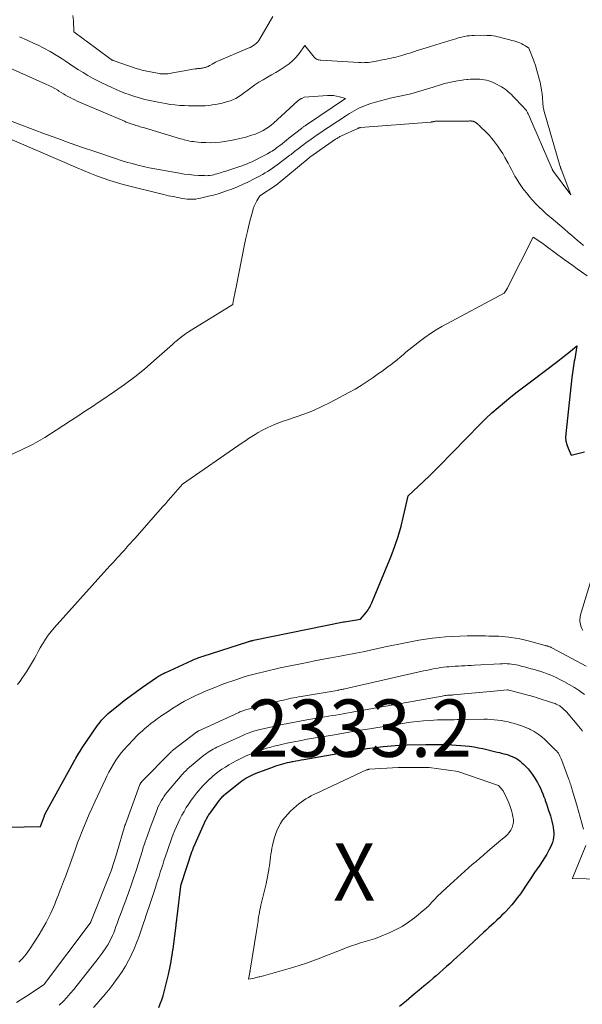
# Model space of a CAD drawing. Units: feet. Extents: x 1171672 to 1176672, y 7061370 to 7068870.
# Drawn here: x 1172697 to 1172796, y 7062618 to 7062790 of the extents above; entities that cross this region are included whole.
import ezdxf
from ezdxf.enums import TextEntityAlignment as Align

# ---------------------------------------------------------------- set-up
doc = ezdxf.new("R2010")
doc.units = ezdxf.units.FT
doc.header["$MEASUREMENT"] = 0
for name, color, linetype, lineweight in [('Level 44', 7, 'Continuous', 0), ('Level 45', 7, 'Continuous', 0), ('Level 46', 7, 'Continuous', 0)]:
    doc.layers.add(name, color=color, linetype=linetype, lineweight=lineweight)
doc.styles.add('Style-ENGINEERING', font='ENGINEERING.shx')

msp = doc.modelspace()

# ---------------------------------------------------------------- linework, layer by layer
at = {"layer": 'Level 44', "color": 32, "linetype": 'Continuous', "lineweight": 30, "flags": 128}
for points, elevation in [([(1172681.11, 7062648.82), (1172700.99, 7062649.22), (1172701.67, 7062651.06), (1172701.69, 7062651.13), (1172701.71, 7062651.19), (1172701.74, 7062651.25), (1172701.77, 7062651.31), (1172701.8, 7062651.37), (1172701.83, 7062651.43), (1172701.86, 7062651.49), (1172701.89, 7062651.55), (1172706.83, 7062660.5), (1172707, 7062660.81), (1172707.18, 7062661.12), (1172707.35, 7062661.43), (1172707.53, 7062661.74), (1172707.71, 7062662.04), (1172707.9, 7062662.34), (1172708.09, 7062662.64), (1172708.29, 7062662.94), (1172710.9, 7062666.78), (1172711.15, 7062667.12), (1172711.4, 7062667.45), (1172711.66, 7062667.77), (1172711.94, 7062668.09), (1172712.23, 7062668.39), (1172712.52, 7062668.68), (1172712.83, 7062668.96), (1172713.15, 7062669.23), (1172714.57, 7062670.37), (1172715.61, 7062671.2), (1172716.66, 7062672), (1172717.74, 7062672.78), (1172718.82, 7062673.55), (1172721.23, 7062675.21), (1172721.42, 7062675.34), (1172721.62, 7062675.47), (1172721.83, 7062675.59), (1172722.03, 7062675.71), (1172722.24, 7062675.82), (1172722.45, 7062675.93), (1172722.66, 7062676.03), (1172722.87, 7062676.13), (1172727.4, 7062678.2), (1172727.64, 7062678.31), (1172727.89, 7062678.41), (1172728.14, 7062678.52), (1172728.39, 7062678.62), (1172728.65, 7062678.71), (1172728.9, 7062678.8), (1172729.16, 7062678.89), (1172729.41, 7062678.98), (1172737.2, 7062681.47), (1172737.32, 7062681.51), (1172737.44, 7062681.55), (1172737.57, 7062681.58), (1172737.69, 7062681.61), (1172737.82, 7062681.65), (1172737.94, 7062681.68), (1172738.07, 7062681.7), (1172738.19, 7062681.73), (1172753.94, 7062684.94), (1172754.06, 7062684.96), (1172756.91, 7062685.4), (1172757.87, 7062686.6), (1172758.04, 7062686.83), (1172758.2, 7062687.06), (1172758.36, 7062687.3), (1172758.5, 7062687.54), (1172758.64, 7062687.79), (1172758.76, 7062688.04), (1172758.88, 7062688.3), (1172759, 7062688.56), (1172762.24, 7062696.45), (1172762.89, 7062698.16), (1172763.48, 7062699.88), (1172763.97, 7062701.64), (1172764.41, 7062703.41), (1172765.2, 7062706.98), (1172767.04, 7062708.67), (1172767.96, 7062709.53), (1172768.87, 7062710.39), (1172769.76, 7062711.27), (1172770.64, 7062712.16), (1172777.78, 7062719.46), (1172778.8, 7062720.47), (1172779.84, 7062721.46), (1172780.92, 7062722.41), (1172782.02, 7062723.33), (1172783.14, 7062724.24), (1172784.27, 7062725.13), (1172785.4, 7062726.01), (1172786.55, 7062726.88), (1172791.35, 7062730.5), (1172791.91, 7062730.93), (1172792.47, 7062731.37), (1172793.03, 7062731.81), (1172793.58, 7062732.25), (1172794.69, 7062733.14), (1172794.3, 7062730.9), (1172794.23, 7062730.49), (1172794.16, 7062730.08), (1172794.09, 7062729.67), (1172794.02, 7062729.27), (1172793.96, 7062728.86), (1172793.9, 7062728.45), (1172793.85, 7062728.04), (1172793.8, 7062727.63), (1172792.73, 7062717.81), (1172792.71, 7062717.17), (1172792.76, 7062716.53), (1172792.92, 7062715.9), (1172793.14, 7062715.29), (1172793.69, 7062714.09), (1172796.02, 7062714.67)], 2320), ([(1172721.64, 7062617.6), (1172721.92, 7062618.27), (1172722.17, 7062618.94), (1172722.4, 7062619.62), (1172722.6, 7062620.31), (1172722.78, 7062621.01), (1172723.34, 7062623.39), (1172723.47, 7062623.95), (1172723.59, 7062624.5), (1172723.7, 7062625.05), (1172723.8, 7062625.61), (1172723.9, 7062626.17), (1172723.99, 7062626.73), (1172724.07, 7062627.29), (1172724.15, 7062627.85), (1172724.66, 7062631.9), (1172724.69, 7062632.09), (1172724.71, 7062632.28), (1172724.73, 7062632.47), (1172724.75, 7062632.66), (1172724.78, 7062632.85), (1172724.8, 7062633.04), (1172724.82, 7062633.23), (1172724.85, 7062633.43), (1172725.49, 7062638.81), (1172725.57, 7062639.06), (1172727.5, 7062644.94), (1172727.53, 7062645.03), (1172727.57, 7062645.13), (1172727.6, 7062645.22), (1172727.63, 7062645.31), (1172727.67, 7062645.4), (1172727.7, 7062645.49), (1172727.74, 7062645.59), (1172727.78, 7062645.68), (1172729.89, 7062650.36), (1172729.97, 7062650.52), (1172730.04, 7062650.67), (1172730.13, 7062650.83), (1172730.21, 7062650.98), (1172730.3, 7062651.13), (1172730.4, 7062651.27), (1172730.5, 7062651.42), (1172730.6, 7062651.56), (1172732.23, 7062653.79), (1172732.35, 7062653.94), (1172732.47, 7062654.1), (1172732.6, 7062654.24), (1172732.73, 7062654.39), (1172732.87, 7062654.53), (1172733.01, 7062654.66), (1172733.16, 7062654.79), (1172733.31, 7062654.92), (1172735.86, 7062656.94), (1172736.18, 7062657.18), (1172736.51, 7062657.41), (1172736.85, 7062657.63), (1172737.2, 7062657.83), (1172737.55, 7062658.02), (1172737.91, 7062658.2), (1172738.28, 7062658.36), (1172738.66, 7062658.51), (1172741.67, 7062659.65), (1172742.07, 7062659.8), (1172742.48, 7062659.93), (1172742.89, 7062660.06), (1172743.3, 7062660.17), (1172743.71, 7062660.28), (1172744.12, 7062660.38), (1172744.54, 7062660.47), (1172744.96, 7062660.55), (1172745.08, 7062660.57), (1172745.56, 7062660.66), (1172746.04, 7062660.74), (1172746.52, 7062660.83), (1172747.01, 7062660.91), (1172753.9, 7062662.13), (1172755.28, 7062662.37), (1172756.66, 7062662.6), (1172758.05, 7062662.81), (1172759.43, 7062663), (1172760.83, 7062663.17), (1172762.22, 7062663.31), (1172763.62, 7062663.4), (1172765.02, 7062663.46), (1172768.28, 7062663.54), (1172769.17, 7062663.55), (1172770.06, 7062663.56), (1172770.94, 7062663.54), (1172771.83, 7062663.52), (1172772.03, 7062663.51), (1172772.81, 7062663.47), (1172773.6, 7062663.43), (1172774.38, 7062663.38), (1172775.16, 7062663.31), (1172775.94, 7062663.22), (1172776.72, 7062663.12), (1172777.49, 7062662.97), (1172778.26, 7062662.81), (1172780.76, 7062662.22), (1172781.14, 7062662.13), (1172781.52, 7062662.03), (1172781.9, 7062661.93), (1172782.27, 7062661.83), (1172782.65, 7062661.71), (1172783.01, 7062661.58), (1172783.37, 7062661.44), (1172783.73, 7062661.28), (1172783.76, 7062661.26), (1172784.12, 7062661.07), (1172784.46, 7062660.86)], 2330), ([(1172784.46, 7062660.86), (1172784.78, 7062660.61), (1172785.09, 7062660.35), (1172785.34, 7062660.1), (1172785.75, 7062659.69), (1172786.14, 7062659.26), (1172786.51, 7062658.8), (1172786.85, 7062658.34), (1172787.22, 7062657.81), (1172787.51, 7062657.36), (1172787.8, 7062656.89), (1172788.05, 7062656.41), (1172788.3, 7062655.92), (1172788.52, 7062655.42), (1172788.73, 7062654.92), (1172788.92, 7062654.41), (1172789.11, 7062653.9), (1172789.16, 7062653.77), (1172789.36, 7062653.19), (1172789.55, 7062652.61), (1172789.74, 7062652.03), (1172789.93, 7062651.44), (1172790.04, 7062651.08), (1172790.18, 7062650.6), (1172790.31, 7062650.12), (1172790.42, 7062649.64), (1172790.52, 7062649.15), (1172790.54, 7062649.04), (1172790.6, 7062648.6), (1172790.63, 7062648.17), (1172790.63, 7062647.73), (1172790.59, 7062647.29), (1172790.51, 7062646.86), (1172790.41, 7062646.44), (1172790.26, 7062646.03), (1172790.07, 7062645.63), (1172789.78, 7062645.06), (1172789.41, 7062644.4), (1172789.03, 7062643.74), (1172788.61, 7062643.11), (1172788.18, 7062642.48), (1172787.73, 7062641.84), (1172787.3, 7062641.2), (1172786.87, 7062640.56), (1172786.45, 7062639.92), (1172786.18, 7062639.49), (1172785.73, 7062638.8), (1172785.27, 7062638.13), (1172784.8, 7062637.46), (1172784.32, 7062636.8), (1172784.27, 7062636.73), (1172783.8, 7062636.12), (1172783.3, 7062635.52), (1172782.78, 7062634.94), (1172782.25, 7062634.37), (1172782.03, 7062634.16), (1172781.59, 7062633.71), (1172781.14, 7062633.27), (1172780.69, 7062632.84), (1172780.23, 7062632.41), (1172779.77, 7062631.98), (1172779.31, 7062631.55), (1172778.85, 7062631.13), (1172778.38, 7062630.7), (1172774.93, 7062627.52), (1172774.33, 7062626.97), (1172773.73, 7062626.42), (1172773.13, 7062625.86), (1172772.53, 7062625.31), (1172771.93, 7062624.77), (1172771.32, 7062624.22), (1172770.71, 7062623.68), (1172770.09, 7062623.15), (1172769.64, 7062622.77), (1172768.8, 7062622.05), (1172767.96, 7062621.34), (1172767.11, 7062620.62), (1172766.26, 7062619.91), (1172764.84, 7062618.73), (1172763.67, 7062617.76)], 2330)]:
    msp.add_lwpolyline(points, dxfattribs=dict(at, elevation=elevation))
at = {"layer": 'Level 45', "color": 32, "linetype": 'Continuous', "lineweight": 0, "flags": 128}
for points, elevation in [([(1172741.56, 7062790.69), (1172739.31, 7062786.78), (1172739.13, 7062786.5), (1172738.93, 7062786.24), (1172738.69, 7062786.01), (1172738.44, 7062785.79), (1172738.17, 7062785.6), (1172737.88, 7062785.42), (1172737.59, 7062785.27), (1172737.28, 7062785.13), (1172732.1, 7062782.94), (1172731.81, 7062782.81), (1172731.53, 7062782.68), (1172731.25, 7062782.53), (1172730.97, 7062782.37), (1172730.59, 7062782.14), (1172730.51, 7062782.09), (1172730.43, 7062782.05), (1172730.35, 7062782.01), (1172730.28, 7062781.96), (1172730.2, 7062781.92), (1172730.11, 7062781.89), (1172730.03, 7062781.86), (1172729.95, 7062781.83), (1172729.79, 7062781.78), (1172729.63, 7062781.74), (1172729.47, 7062781.7), (1172729.3, 7062781.67), (1172729.14, 7062781.65), (1172729.08, 7062781.64), (1172728.95, 7062781.62), (1172728.81, 7062781.61), (1172728.68, 7062781.59), (1172728.54, 7062781.58), (1172728.41, 7062781.57), (1172728.27, 7062781.55), (1172728.14, 7062781.53), (1172728, 7062781.51), (1172723.45, 7062780.71), (1172723.23, 7062780.68), (1172723.01, 7062780.66), (1172722.8, 7062780.64), (1172722.58, 7062780.64), (1172722.36, 7062780.64), (1172722.14, 7062780.66), (1172721.92, 7062780.68), (1172721.7, 7062780.72), (1172718.97, 7062781.26), (1172718.69, 7062781.32), (1172718.41, 7062781.39), (1172718.14, 7062781.47), (1172717.86, 7062781.55), (1172713.68, 7062783), (1172713.61, 7062783.03), (1172713.53, 7062783.06), (1172713.46, 7062783.09), (1172713.39, 7062783.13), (1172713.32, 7062783.17), (1172713.25, 7062783.21), (1172713.18, 7062783.26), (1172713.11, 7062783.31), (1172709.01, 7062786.34), (1172708.85, 7062786.46), (1172708.69, 7062786.58), (1172708.54, 7062786.7), (1172708.38, 7062786.82), (1172706.79, 7062788.02), (1172706.74, 7062789.94), (1172706.62, 7062790.86)], 2316), ([(1172693.8, 7062770.04), (1172707.37, 7062764.22), (1172708.5, 7062763.75), (1172709.63, 7062763.29), (1172710.77, 7062762.86), (1172711.92, 7062762.45), (1172713.08, 7062762.06), (1172714.24, 7062761.7), (1172715.41, 7062761.36), (1172716.59, 7062761.05), (1172721.76, 7062759.75), (1172722.56, 7062759.56), (1172723.36, 7062759.38), (1172724.16, 7062759.21), (1172724.96, 7062759.05), (1172725.8, 7062758.9), (1172726.19, 7062758.84), (1172726.58, 7062758.79), (1172726.97, 7062758.76), (1172727.36, 7062758.76), (1172727.75, 7062758.77), (1172728.15, 7062758.8), (1172728.53, 7062758.86), (1172728.92, 7062758.94), (1172730.36, 7062759.27), (1172731.2, 7062759.48), (1172732.04, 7062759.71), (1172732.86, 7062759.98), (1172733.68, 7062760.26), (1172734.38, 7062760.53), (1172734.84, 7062760.7), (1172735.3, 7062760.89), (1172735.75, 7062761.08), (1172736.2, 7062761.27), (1172736.65, 7062761.48), (1172737.09, 7062761.69), (1172737.54, 7062761.91), (1172737.97, 7062762.13), (1172738.89, 7062762.61), (1172739.34, 7062762.85), (1172739.78, 7062763.1), (1172740.22, 7062763.36), (1172740.66, 7062763.62), (1172741.08, 7062763.9), (1172741.51, 7062764.18), (1172741.92, 7062764.48), (1172742.33, 7062764.78), (1172744.54, 7062766.44), (1172744.75, 7062766.6), (1172744.95, 7062766.76), (1172745.16, 7062766.92), (1172745.37, 7062767.09), (1172745.57, 7062767.25), (1172745.78, 7062767.41), (1172745.99, 7062767.57), (1172746.2, 7062767.73), (1172746.6, 7062768.03), (1172747, 7062768.34), (1172747.42, 7062768.65), (1172747.83, 7062768.95), (1172748.25, 7062769.25), (1172748.68, 7062769.55), (1172749.32, 7062770), (1172749.96, 7062770.44), (1172750.6, 7062770.87), (1172751.25, 7062771.3), (1172754.59, 7062773.49), (1172754.98, 7062773.74), (1172755.38, 7062773.98), (1172755.78, 7062774.21), (1172756.18, 7062774.43), (1172756.59, 7062774.64), (1172757.01, 7062774.84), (1172757.44, 7062775.01), (1172757.87, 7062775.17), (1172758.68, 7062775.45), (1172759.52, 7062775.72), (1172760.37, 7062775.97), (1172761.23, 7062776.19), (1172762.09, 7062776.39), (1172764.86, 7062776.99), (1172765.46, 7062777.13), (1172766.06, 7062777.28), (1172766.65, 7062777.44), (1172767.23, 7062777.61), (1172767.82, 7062777.79), (1172768.4, 7062777.97), (1172768.99, 7062778.16), (1172769.57, 7062778.34), (1172771.03, 7062778.8), (1172771.58, 7062778.96), (1172772.13, 7062779.1), (1172772.68, 7062779.23), (1172773.24, 7062779.34), (1172773.8, 7062779.43), (1172774.36, 7062779.51), (1172774.92, 7062779.59), (1172775.47, 7062779.66), (1172775.64, 7062779.68), (1172776.12, 7062779.72), (1172776.6, 7062779.75), (1172777.07, 7062779.75), (1172777.55, 7062779.74), (1172777.7, 7062779.73), (1172778.1, 7062779.69), (1172778.5, 7062779.63), (1172778.89, 7062779.54), (1172779.28, 7062779.44), (1172779.67, 7062779.3), (1172780.04, 7062779.16), (1172780.41, 7062778.99), (1172780.77, 7062778.81), (1172781.19, 7062778.58), (1172781.51, 7062778.4), (1172781.82, 7062778.21), (1172782.13, 7062778), (1172782.42, 7062777.77), (1172782.7, 7062777.54), (1172782.98, 7062777.29), (1172783.25, 7062777.04), (1172783.51, 7062776.77), (1172785.4, 7062774.76), (1172785.46, 7062774.69), (1172785.52, 7062774.63), (1172785.58, 7062774.57), (1172785.64, 7062774.5), (1172785.69, 7062774.44), (1172785.75, 7062774.37), (1172785.8, 7062774.3), (1172785.85, 7062774.23), (1172785.92, 7062774.11), (1172786.01, 7062773.98), (1172786.08, 7062773.84), (1172786.15, 7062773.7), (1172786.22, 7062773.56), (1172790.37, 7062764), (1172790.39, 7062763.95), (1172790.41, 7062763.9), (1172790.44, 7062763.85), (1172790.46, 7062763.8), (1172790.49, 7062763.76), (1172790.52, 7062763.71), (1172790.55, 7062763.66), (1172790.58, 7062763.62), (1172790.6, 7062763.6), (1172790.64, 7062763.54), (1172790.68, 7062763.48), (1172790.72, 7062763.43), (1172790.76, 7062763.37), (1172793.6, 7062759.55), (1172791.93, 7062764), (1172791.9, 7062764.08), (1172791.87, 7062764.16), (1172791.84, 7062764.23), (1172791.82, 7062764.31), (1172791.79, 7062764.39), (1172791.76, 7062764.47), (1172791.74, 7062764.55), (1172791.72, 7062764.63), (1172788.96, 7062774.07), (1172788.92, 7062774.25), (1172788.88, 7062774.42), (1172788.84, 7062774.59), (1172788.81, 7062774.77), (1172788.79, 7062774.95), (1172788.77, 7062775.13), (1172788.75, 7062775.3), (1172788.73, 7062775.48), (1172788.66, 7062776.5), (1172788.59, 7062777.18), (1172788.5, 7062777.86), (1172788.38, 7062778.53), (1172788.24, 7062779.2), (1172788.15, 7062779.57), (1172787.93, 7062780.42), (1172787.69, 7062781.26), (1172787.42, 7062782.1), (1172787.13, 7062782.92), (1172786.31, 7062785.17), (1172785.7, 7062785.57), (1172785.38, 7062785.75), (1172785.06, 7062785.92), (1172784.73, 7062786.06), (1172784.38, 7062786.18), (1172784.02, 7062786.3), (1172783.66, 7062786.4), (1172783.3, 7062786.5), (1172782.94, 7062786.6), (1172781.58, 7062786.96), (1172781.21, 7062787.05), (1172780.84, 7062787.13), (1172780.46, 7062787.21), (1172780.09, 7062787.27), (1172779.71, 7062787.33), (1172779.33, 7062787.36), (1172778.95, 7062787.38), (1172778.57, 7062787.39), (1172776.74, 7062787.37), (1172776.34, 7062787.35), (1172775.93, 7062787.32), (1172775.53, 7062787.27), (1172775.13, 7062787.2), (1172774.73, 7062787.12), (1172774.33, 7062787.02), (1172773.94, 7062786.92), (1172773.55, 7062786.8), (1172772.3, 7062786.4), (1172771.54, 7062786.17), (1172770.79, 7062785.93), (1172770.04, 7062785.7), (1172769.28, 7062785.48), (1172768.92, 7062785.37), (1172768.34, 7062785.19), (1172767.77, 7062785.02), (1172767.2, 7062784.83), (1172766.62, 7062784.65), (1172766.48, 7062784.6), (1172765.98, 7062784.44), (1172765.48, 7062784.28), (1172764.98, 7062784.13), (1172764.47, 7062783.97), (1172764.25, 7062783.91), (1172763.86, 7062783.79), (1172763.46, 7062783.68), (1172763.06, 7062783.58), (1172762.66, 7062783.49), (1172762.25, 7062783.4), (1172761.85, 7062783.31), (1172761.44, 7062783.23), (1172761.04, 7062783.15), (1172759.32, 7062782.82), (1172758.98, 7062782.76), (1172758.64, 7062782.7), (1172758.3, 7062782.66), (1172757.96, 7062782.63), (1172757.61, 7062782.61), (1172757.27, 7062782.6), (1172756.92, 7062782.61), (1172756.58, 7062782.62), (1172749.98, 7062783.04), (1172749.81, 7062783.06), (1172749.64, 7062783.09), (1172749.48, 7062783.13), (1172749.31, 7062783.19), (1172749.16, 7062783.26), (1172749.02, 7062783.35), (1172748.89, 7062783.46), (1172748.77, 7062783.59), (1172747.17, 7062785.6), (1172746.16, 7062784.23), (1172745.62, 7062783.57), (1172745.04, 7062782.97), (1172744.4, 7062782.42), (1172743.71, 7062781.92), (1172743.56, 7062781.82), (1172742.84, 7062781.36), (1172742.11, 7062780.92), (1172741.36, 7062780.49), (1172740.62, 7062780.07), (1172739.87, 7062779.64), (1172739.14, 7062779.19), (1172738.43, 7062778.72), (1172737.73, 7062778.22), (1172736.17, 7062777.05), (1172735.91, 7062776.87), (1172735.64, 7062776.69), (1172735.37, 7062776.52), (1172735.08, 7062776.36), (1172734.79, 7062776.22), (1172734.5, 7062776.09), (1172734.2, 7062775.97), (1172733.89, 7062775.87), (1172733.31, 7062775.7), (1172732.73, 7062775.55), (1172732.14, 7062775.41), (1172731.55, 7062775.3), (1172730.96, 7062775.22), (1172730.74, 7062775.19), (1172730.25, 7062775.14), (1172729.76, 7062775.1), (1172729.27, 7062775.07), (1172728.79, 7062775.06), (1172728.3, 7062775.06), (1172727.81, 7062775.06), (1172727.32, 7062775.07), (1172726.83, 7062775.08), (1172726.14, 7062775.11), (1172725.31, 7062775.15), (1172724.48, 7062775.22), (1172723.66, 7062775.33), (1172722.83, 7062775.46), (1172721.55, 7062775.69), (1172720.96, 7062775.8), (1172720.37, 7062775.92), (1172719.78, 7062776.06), (1172719.2, 7062776.2), (1172718.62, 7062776.36), (1172718.04, 7062776.53), (1172717.46, 7062776.7), (1172716.89, 7062776.89), (1172716.48, 7062777.03), (1172715.7, 7062777.31), (1172714.94, 7062777.6), (1172714.18, 7062777.92), (1172713.43, 7062778.26), (1172711.73, 7062779.06), (1172710.88, 7062779.48), (1172710.05, 7062779.91), (1172709.23, 7062780.38), (1172708.43, 7062780.87), (1172707.63, 7062781.38), (1172706.84, 7062781.89), (1172706.05, 7062782.41), (1172705.27, 7062782.93), (1172704.77, 7062783.26), (1172703.73, 7062783.92), (1172702.67, 7062784.55), (1172701.58, 7062785.14), (1172700.47, 7062785.7), (1172700.02, 7062785.91), (1172698.67, 7062786.53), (1172697.32, 7062787.12)], 2314), ([(1172695.44, 7062772.56), (1172697.58, 7062771.76), (1172699.72, 7062770.96), (1172701.86, 7062770.15), (1172704, 7062769.35), (1172706.15, 7062768.57), (1172708.31, 7062767.81), (1172710.47, 7062767.07), (1172714.1, 7062765.86), (1172715.07, 7062765.55), (1172716.03, 7062765.26), (1172717, 7062764.98), (1172717.98, 7062764.72), (1172718.96, 7062764.49), (1172719.95, 7062764.26), (1172720.94, 7062764.06), (1172721.93, 7062763.88), (1172725.27, 7062763.29), (1172726.1, 7062763.16), (1172726.93, 7062763.05), (1172727.76, 7062762.98), (1172728.6, 7062762.92), (1172729.65, 7062762.88), (1172729.96, 7062762.87), (1172730.28, 7062762.89), (1172730.59, 7062762.92), (1172730.9, 7062762.97), (1172730.96, 7062762.98), (1172731.24, 7062763.04), (1172731.52, 7062763.11), (1172731.8, 7062763.18), (1172732.08, 7062763.27), (1172732.35, 7062763.35), (1172732.63, 7062763.44), (1172732.91, 7062763.53), (1172733.18, 7062763.62), (1172735.96, 7062764.52), (1172736.19, 7062764.6), (1172736.42, 7062764.68), (1172736.65, 7062764.77), (1172736.88, 7062764.85), (1172737.1, 7062764.95), (1172737.32, 7062765.05), (1172737.54, 7062765.15), (1172737.76, 7062765.26), (1172740.39, 7062766.57), (1172740.66, 7062766.71), (1172740.93, 7062766.86), (1172741.19, 7062767.01), (1172741.45, 7062767.18), (1172741.71, 7062767.35), (1172741.96, 7062767.53), (1172742.21, 7062767.71), (1172742.45, 7062767.9), (1172742.77, 7062768.15), (1172743.18, 7062768.46), (1172743.58, 7062768.78), (1172743.98, 7062769.1), (1172744.39, 7062769.41), (1172746.55, 7062771.11), (1172746.64, 7062771.18), (1172746.73, 7062771.25), (1172746.82, 7062771.32), (1172746.91, 7062771.38), (1172747, 7062771.45), (1172747.1, 7062771.52), (1172747.19, 7062771.58), (1172747.29, 7062771.65), (1172754.29, 7062776.38), (1172753.24, 7062776.67), (1172752.7, 7062776.78), (1172752.17, 7062776.86), (1172751.63, 7062776.89), (1172751.09, 7062776.88), (1172747.06, 7062776.59), (1172746.61, 7062776.37), (1172746.52, 7062776.33), (1172746.44, 7062776.28), (1172746.35, 7062776.23), (1172746.27, 7062776.18), (1172746.19, 7062776.12), (1172746.11, 7062776.06), (1172746.03, 7062776), (1172745.96, 7062775.93), (1172741.7, 7062772.04), (1172741.28, 7062771.68), (1172740.84, 7062771.34), (1172740.37, 7062771.04), (1172739.89, 7062770.76), (1172739.39, 7062770.51), (1172738.88, 7062770.29), (1172738.36, 7062770.09), (1172737.83, 7062769.92), (1172736.83, 7062769.62), (1172735.83, 7062769.36), (1172734.82, 7062769.12), (1172733.8, 7062768.94), (1172732.78, 7062768.79), (1172732.39, 7062768.74), (1172731.55, 7062768.66), (1172730.72, 7062768.62), (1172729.88, 7062768.64), (1172729.04, 7062768.69), (1172728.02, 7062768.78), (1172727.69, 7062768.82), (1172727.37, 7062768.86), (1172727.04, 7062768.92), (1172726.72, 7062768.99), (1172726.4, 7062769.06), (1172726.09, 7062769.14), (1172725.77, 7062769.23), (1172725.45, 7062769.32), (1172719.16, 7062771.2), (1172718.91, 7062771.27), (1172718.66, 7062771.35), (1172718.41, 7062771.42), (1172718.16, 7062771.5), (1172717.91, 7062771.57), (1172717.66, 7062771.65), (1172717.41, 7062771.73), (1172717.16, 7062771.81), (1172716.98, 7062771.87), (1172716.65, 7062771.99), (1172716.31, 7062772.11), (1172715.98, 7062772.24), (1172715.65, 7062772.38), (1172707.39, 7062775.9), (1172706.97, 7062776.09), (1172706.56, 7062776.29), (1172706.16, 7062776.5), (1172705.76, 7062776.72), (1172705.37, 7062776.95), (1172704.98, 7062777.19), (1172704.59, 7062777.42), (1172704.2, 7062777.66), (1172703.99, 7062777.79), (1172703.49, 7062778.09), (1172702.99, 7062778.37), (1172702.47, 7062778.62), (1172701.95, 7062778.87), (1172692.77, 7062782.92)], 2312), ([(1172695.4, 7062713.97), (1172697.56, 7062714.94), (1172699.68, 7062715.98), (1172701.73, 7062717.15), (1172703.74, 7062718.4), (1172706.43, 7062720.17), (1172707.07, 7062720.59), (1172707.7, 7062721.01), (1172708.34, 7062721.44), (1172708.98, 7062721.86), (1172709.62, 7062722.28), (1172710.25, 7062722.7), (1172710.89, 7062723.13), (1172711.52, 7062723.55), (1172713.89, 7062725.16), (1172715.69, 7062726.42), (1172717.44, 7062727.73), (1172719.14, 7062729.11), (1172720.81, 7062730.53), (1172723.59, 7062733.01), (1172724.03, 7062733.4), (1172724.48, 7062733.78), (1172724.93, 7062734.16), (1172725.39, 7062734.54), (1172725.86, 7062734.91), (1172726.33, 7062735.26), (1172726.82, 7062735.59), (1172727.32, 7062735.91), (1172734.57, 7062740.39), (1172734.67, 7062740.94), (1172734.72, 7062741.21), (1172734.77, 7062741.48), (1172734.82, 7062741.76), (1172734.87, 7062742.03), (1172734.92, 7062742.31), (1172734.97, 7062742.58), (1172735.03, 7062742.86), (1172735.08, 7062743.13), (1172736.63, 7062750.85), (1172736.86, 7062751.98), (1172737.12, 7062753.1), (1172737.39, 7062754.23), (1172737.68, 7062755.34), (1172738.01, 7062756.58), (1172738.16, 7062757.07), (1172738.33, 7062757.55), (1172738.54, 7062758.01), (1172738.78, 7062758.47), (1172739.28, 7062759.36), (1172742.15, 7062761.21), (1172742.16, 7062761.22), (1172747.93, 7062766.01), (1172747.98, 7062766.05), (1172748.05, 7062766.1), (1172752.54, 7062769.23), (1172752.66, 7062769.31), (1172752.78, 7062769.39), (1172752.91, 7062769.47), (1172753.04, 7062769.55), (1172753.17, 7062769.62), (1172753.3, 7062769.69), (1172753.43, 7062769.76), (1172753.56, 7062769.82), (1172756.4, 7062771.14), (1172756.45, 7062771.17), (1172756.51, 7062771.19), (1172756.57, 7062771.21), (1172756.63, 7062771.23), (1172756.69, 7062771.24), (1172756.74, 7062771.25), (1172756.8, 7062771.26), (1172756.86, 7062771.27), (1172769.19, 7062772.24), (1172769.25, 7062772.24), (1172769.31, 7062772.25), (1172769.37, 7062772.26), (1172769.43, 7062772.28), (1172769.49, 7062772.29), (1172769.55, 7062772.3), (1172769.61, 7062772.32), (1172769.68, 7062772.33), (1172769.73, 7062772.34), (1172769.82, 7062772.36), (1172769.91, 7062772.37), (1172770, 7062772.38), (1172770.09, 7062772.38), (1172775.41, 7062772.41), (1172775.52, 7062772.41), (1172775.62, 7062772.42), (1172775.73, 7062772.42), (1172775.83, 7062772.42), (1172775.87, 7062772.42), (1172775.96, 7062772.43), (1172776.05, 7062772.43), (1172776.14, 7062772.43), (1172776.23, 7062772.42), (1172776.25, 7062772.42), (1172776.33, 7062772.41), (1172776.4, 7062772.4), (1172776.48, 7062772.39), (1172776.55, 7062772.37), (1172776.62, 7062772.34), (1172776.69, 7062772.31), (1172776.76, 7062772.28), (1172776.83, 7062772.25), (1172776.91, 7062772.21), (1172776.97, 7062772.17), (1172777.02, 7062772.14), (1172777.08, 7062772.1), (1172777.14, 7062772.05), (1172777.19, 7062772.01), (1172777.24, 7062771.97), (1172777.29, 7062771.92), (1172777.35, 7062771.88), (1172777.51, 7062771.73), (1172777.64, 7062771.61), (1172777.77, 7062771.49), (1172777.9, 7062771.37), (1172778.03, 7062771.25), (1172778.6, 7062770.7), (1172779.01, 7062770.3), (1172779.4, 7062769.88), (1172779.77, 7062769.44), (1172780.13, 7062768.99), (1172780.82, 7062768.06), (1172781.28, 7062767.41), (1172781.72, 7062766.74), (1172782.12, 7062766.05), (1172782.51, 7062765.35), (1172782.65, 7062765.07), (1172782.94, 7062764.5), (1172783.25, 7062763.93), (1172783.55, 7062763.36), (1172783.86, 7062762.8), (1172784.19, 7062762.24), (1172784.53, 7062761.7), (1172784.89, 7062761.17), (1172785.26, 7062760.64), (1172785.43, 7062760.42), (1172785.91, 7062759.8), (1172786.41, 7062759.19), (1172786.93, 7062758.6), (1172787.46, 7062758.03), (1172787.51, 7062757.98), (1172788.09, 7062757.4), (1172788.68, 7062756.83), (1172789.28, 7062756.28), (1172789.9, 7062755.74), (1172790.16, 7062755.51), (1172790.92, 7062754.87), (1172791.68, 7062754.22), (1172792.44, 7062753.57), (1172793.19, 7062752.92), (1172793.71, 7062752.47), (1172794.24, 7062752.02), (1172794.77, 7062751.58), (1172795.31, 7062751.14), (1172795.84, 7062750.7)], 2316), ([(1172696.98, 7062674), (1172697.43, 7062674.62), (1172697.87, 7062675.25), (1172698.53, 7062676.2), (1172698.91, 7062676.78), (1172699.27, 7062677.37), (1172699.62, 7062677.96), (1172699.95, 7062678.57), (1172700.28, 7062679.18), (1172700.61, 7062679.78), (1172700.94, 7062680.39), (1172701.29, 7062680.99), (1172701.43, 7062681.24), (1172701.86, 7062681.94), (1172702.33, 7062682.63), (1172702.83, 7062683.29), (1172703.37, 7062683.92), (1172712.06, 7062693.59), (1172712.57, 7062694.15), (1172713.09, 7062694.71), (1172713.6, 7062695.27), (1172714.12, 7062695.82), (1172714.35, 7062696.06), (1172714.75, 7062696.49), (1172715.15, 7062696.93), (1172715.55, 7062697.37), (1172715.94, 7062697.82), (1172716.33, 7062698.26), (1172716.72, 7062698.71), (1172717.12, 7062699.15), (1172717.51, 7062699.59), (1172722.32, 7062705.04), (1172722.5, 7062705.24), (1172722.69, 7062705.45), (1172722.87, 7062705.65), (1172723.05, 7062705.85), (1172723.24, 7062706.06), (1172723.42, 7062706.26), (1172723.6, 7062706.47), (1172723.78, 7062706.67), (1172725.81, 7062709), (1172736.21, 7062716.19), (1172736.77, 7062716.57), (1172737.33, 7062716.95), (1172737.89, 7062717.32), (1172738.46, 7062717.68), (1172739.03, 7062718.03), (1172739.62, 7062718.36), (1172740.22, 7062718.67), (1172740.83, 7062718.95), (1172741.09, 7062719.07), (1172741.84, 7062719.39), (1172742.59, 7062719.69), (1172743.36, 7062719.98), (1172744.13, 7062720.24), (1172745.65, 7062720.75), (1172747.17, 7062721.29), (1172748.67, 7062721.89), (1172750.14, 7062722.55), (1172751.59, 7062723.27), (1172754.85, 7062724.98), (1172755.95, 7062725.58), (1172757.02, 7062726.22), (1172758.07, 7062726.9), (1172759.11, 7062727.62), (1172760.04, 7062728.3), (1172760.59, 7062728.69), (1172761.14, 7062729.09), (1172761.68, 7062729.5), (1172762.22, 7062729.9), (1172762.77, 7062730.32), (1172763.29, 7062730.73), (1172763.81, 7062731.16), (1172764.32, 7062731.59), (1172764.82, 7062732.03), (1172765.34, 7062732.46), (1172765.85, 7062732.88), (1172766.38, 7062733.3), (1172767.18, 7062733.93), (1172768.12, 7062734.64), (1172769.08, 7062735.31), (1172770.08, 7062735.93), (1172771.11, 7062736.51), (1172781.98, 7062742.33), (1172782.21, 7062742.69), (1172782.32, 7062742.87), (1172782.42, 7062743.05), (1172782.53, 7062743.24), (1172782.62, 7062743.43), (1172787.03, 7062752.15), (1172788.71, 7062751.02), (1172788.79, 7062750.96), (1172788.87, 7062750.91), (1172788.95, 7062750.85), (1172789.03, 7062750.8), (1172789.1, 7062750.74), (1172789.18, 7062750.68), (1172789.26, 7062750.62), (1172789.34, 7062750.57), (1172792.43, 7062748.26), (1172793.19, 7062747.71), (1172793.95, 7062747.16), (1172794.71, 7062746.62), (1172795.48, 7062746.09), (1172796.48, 7062745.41)], 2318), ([(1172795.74, 7062683.45), (1172795.54, 7062683.81), (1172795.39, 7062684.18), (1172795.28, 7062684.58), (1172795.22, 7062684.98), (1172795.2, 7062685.38), (1172795.24, 7062685.78), (1172795.33, 7062686.18), (1172797.78, 7062694.2)], 2322), ([(1172697.23, 7062625.51), (1172697.56, 7062625.85), (1172697.88, 7062626.2), (1172698.19, 7062626.56), (1172698.49, 7062626.94), (1172698.78, 7062627.32), (1172699.05, 7062627.72), (1172699.31, 7062628.11), (1172700.75, 7062630.36), (1172701.18, 7062631.04), (1172701.59, 7062631.74), (1172701.97, 7062632.45), (1172702.34, 7062633.16), (1172702.56, 7062633.59), (1172702.8, 7062634.1), (1172703.04, 7062634.62), (1172703.27, 7062635.14), (1172703.48, 7062635.67), (1172703.69, 7062636.2), (1172703.9, 7062636.73), (1172704.11, 7062637.26), (1172704.31, 7062637.79), (1172704.65, 7062638.66), (1172705.02, 7062639.63), (1172705.39, 7062640.6), (1172705.75, 7062641.57), (1172706.1, 7062642.54), (1172706.74, 7062644.32), (1172707.11, 7062645.34), (1172707.48, 7062646.35), (1172707.87, 7062647.36), (1172708.26, 7062648.37), (1172708.66, 7062649.37), (1172709.07, 7062650.37), (1172709.5, 7062651.36), (1172709.94, 7062652.35), (1172710.47, 7062653.51), (1172710.93, 7062654.5), (1172711.39, 7062655.49), (1172711.86, 7062656.48), (1172712.33, 7062657.47), (1172712.58, 7062657.99), (1172712.94, 7062658.71), (1172713.32, 7062659.41), (1172713.72, 7062660.1), (1172714.15, 7062660.77), (1172714.6, 7062661.43), (1172715.08, 7062662.07), (1172715.59, 7062662.68), (1172716.12, 7062663.27), (1172717.27, 7062664.49), (1172717.74, 7062664.97), (1172718.23, 7062665.44), (1172718.73, 7062665.89), (1172719.24, 7062666.34), (1172719.76, 7062666.76), (1172720.29, 7062667.18), (1172720.83, 7062667.59), (1172721.37, 7062667.99), (1172721.55, 7062668.11), (1172722.18, 7062668.57), (1172722.83, 7062669.01), (1172723.48, 7062669.44), (1172724.13, 7062669.87), (1172724.8, 7062670.29), (1172725.47, 7062670.7), (1172726.15, 7062671.08), (1172726.83, 7062671.45), (1172727.53, 7062671.8), (1172728.23, 7062672.14), (1172728.94, 7062672.46), (1172729.66, 7062672.78), (1172730.37, 7062673.07), (1172731.45, 7062673.51), (1172732.53, 7062673.94), (1172733.63, 7062674.34), (1172734.73, 7062674.72), (1172735.27, 7062674.91), (1172736.21, 7062675.21), (1172737.14, 7062675.5), (1172738.09, 7062675.77), (1172739.03, 7062676.02), (1172739.99, 7062676.25), (1172740.94, 7062676.48), (1172741.9, 7062676.69), (1172742.86, 7062676.9), (1172747.87, 7062677.93), (1172748.82, 7062678.12), (1172749.77, 7062678.31), (1172750.73, 7062678.49), (1172751.69, 7062678.66), (1172752.35, 7062678.78), (1172752.98, 7062678.89), (1172753.6, 7062679), (1172754.22, 7062679.11), (1172754.84, 7062679.23), (1172755.47, 7062679.35), (1172756.09, 7062679.47), (1172756.71, 7062679.6), (1172757.32, 7062679.73), (1172761.21, 7062680.58), (1172762.38, 7062680.83), (1172763.55, 7062681.07), (1172764.73, 7062681.31), (1172765.9, 7062681.55), (1172767.08, 7062681.76), (1172768.26, 7062681.95), (1172769.45, 7062682.1), (1172770.64, 7062682.22), (1172771.7, 7062682.32), (1172772.96, 7062682.41), (1172774.22, 7062682.48), (1172775.49, 7062682.51), (1172776.75, 7062682.52), (1172778.1, 7062682.5), (1172778.69, 7062682.49), (1172779.28, 7062682.48), (1172779.87, 7062682.47), (1172780.46, 7062682.45), (1172781.05, 7062682.43), (1172781.64, 7062682.4), (1172782.23, 7062682.34), (1172782.82, 7062682.28), (1172783.17, 7062682.23), (1172783.94, 7062682.12), (1172784.69, 7062681.99), (1172785.45, 7062681.83), (1172786.19, 7062681.64), (1172789.14, 7062680.84), (1172789.25, 7062680.81), (1172789.36, 7062680.78), (1172789.46, 7062680.75), (1172789.57, 7062680.72), (1172789.68, 7062680.69), (1172789.79, 7062680.65), (1172789.9, 7062680.61), (1172790, 7062680.57), (1172790.11, 7062680.53), (1172790.21, 7062680.48), (1172790.31, 7062680.43), (1172790.41, 7062680.38), (1172796.32, 7062677.19)], 2322), ([(1172696.78, 7062618.45), (1172698.54, 7062619.6), (1172701.62, 7062621.64), (1172701.71, 7062621.72), (1172709.67, 7062632.34), (1172709.72, 7062632.41), (1172709.75, 7062632.48), (1172709.78, 7062632.55), (1172713.32, 7062641.45), (1172713.33, 7062641.49), (1172714.24, 7062644.37), (1172715.72, 7062649.37), (1172715.73, 7062649.39), (1172715.74, 7062649.41), (1172715.75, 7062649.44), (1172715.75, 7062649.46), (1172715.78, 7062649.55), (1172715.79, 7062649.57), (1172715.8, 7062649.59), (1172715.81, 7062649.62), (1172715.82, 7062649.64), (1172718.35, 7062656.52), (1172718.37, 7062656.59), (1172718.4, 7062656.66), (1172718.44, 7062656.73), (1172718.48, 7062656.79), (1172718.52, 7062656.85), (1172718.56, 7062656.91), (1172718.61, 7062656.97), (1172718.66, 7062657.02), (1172723.8, 7062662.26), (1172723.89, 7062662.34), (1172724.01, 7062662.43), (1172724.07, 7062662.48), (1172728.23, 7062665.66), (1172728.28, 7062665.7), (1172728.33, 7062665.74), (1172728.39, 7062665.78), (1172728.44, 7062665.81), (1172728.5, 7062665.84), (1172728.55, 7062665.87), (1172728.61, 7062665.9), (1172728.67, 7062665.93), (1172735.62, 7062669.13), (1172735.82, 7062669.22), (1172736.01, 7062669.3), (1172736.22, 7062669.38), (1172736.42, 7062669.46), (1172736.62, 7062669.53), (1172736.83, 7062669.59), (1172737.04, 7062669.65), (1172737.25, 7062669.71), (1172743.02, 7062671.19), (1172743.45, 7062671.3), (1172743.88, 7062671.4), (1172744.32, 7062671.5), (1172744.75, 7062671.6), (1172745.19, 7062671.69), (1172745.62, 7062671.77), (1172746.06, 7062671.85), (1172746.5, 7062671.93), (1172752.78, 7062672.99), (1172752.95, 7062673.02), (1172753.12, 7062673.05), (1172753.28, 7062673.08), (1172753.45, 7062673.11), (1172753.62, 7062673.14), (1172753.78, 7062673.18), (1172753.95, 7062673.21), (1172754.12, 7062673.25), (1172767.86, 7062676.37), (1172768.36, 7062676.48), (1172768.86, 7062676.59), (1172769.36, 7062676.69), (1172769.87, 7062676.79), (1172770.37, 7062676.89), (1172770.88, 7062676.97), (1172771.39, 7062677.03), (1172771.9, 7062677.08), (1172772.31, 7062677.12), (1172772.87, 7062677.17), (1172773.43, 7062677.21), (1172773.99, 7062677.24), (1172774.55, 7062677.26), (1172775.11, 7062677.29), (1172775.68, 7062677.31), (1172776.24, 7062677.34), (1172776.8, 7062677.37), (1172781.29, 7062677.64), (1172781.69, 7062677.65), (1172782.08, 7062677.66), (1172782.48, 7062677.64), (1172782.88, 7062677.62), (1172783.27, 7062677.58), (1172783.66, 7062677.52), (1172784.05, 7062677.45), (1172784.44, 7062677.36), (1172784.97, 7062677.22), (1172785.54, 7062677.07), (1172786.11, 7062676.92), (1172786.68, 7062676.77), (1172787.25, 7062676.61), (1172787.27, 7062676.61), (1172787.82, 7062676.45), (1172788.37, 7062676.28), (1172788.92, 7062676.09), (1172789.46, 7062675.9), (1172790, 7062675.69), (1172790.53, 7062675.47), (1172791.05, 7062675.22), (1172791.56, 7062674.96), (1172792.41, 7062674.51), (1172793.33, 7062674), (1172794.24, 7062673.46), (1172795.12, 7062672.88), (1172795.99, 7062672.28)], 2324), ([(1172704.27, 7062617.99), (1172704.92, 7062618.66), (1172705.57, 7062619.34), (1172706.19, 7062620.04), (1172706.8, 7062620.76), (1172707.39, 7062621.49), (1172710.67, 7062625.66), (1172711.04, 7062626.14), (1172711.41, 7062626.63), (1172711.77, 7062627.11), (1172712.12, 7062627.61), (1172712.16, 7062627.67), (1172712.48, 7062628.14), (1172712.78, 7062628.63), (1172713.05, 7062629.12), (1172713.31, 7062629.63), (1172713.31, 7062629.65), (1172713.55, 7062630.16), (1172713.77, 7062630.67), (1172713.98, 7062631.19), (1172714.17, 7062631.72), (1172714.36, 7062632.25), (1172714.55, 7062632.78), (1172714.74, 7062633.31), (1172714.94, 7062633.83), (1172716.34, 7062637.63), (1172716.52, 7062638.13), (1172716.71, 7062638.64), (1172716.88, 7062639.15), (1172717.06, 7062639.66), (1172717.23, 7062640.17), (1172717.41, 7062640.69), (1172717.57, 7062641.2), (1172717.74, 7062641.71), (1172718.78, 7062645.03), (1172718.94, 7062645.53), (1172719.1, 7062646.02), (1172719.26, 7062646.51), (1172719.43, 7062647), (1172719.6, 7062647.49), (1172719.77, 7062647.98), (1172719.95, 7062648.47), (1172720.13, 7062648.96), (1172721.34, 7062652.16), (1172721.51, 7062652.57), (1172721.69, 7062652.97), (1172721.89, 7062653.37), (1172722.1, 7062653.76), (1172722.33, 7062654.13), (1172722.57, 7062654.5), (1172722.84, 7062654.85), (1172723.11, 7062655.2), (1172725.74, 7062658.27), (1172725.92, 7062658.48), (1172726.1, 7062658.68), (1172726.29, 7062658.88), (1172726.48, 7062659.07), (1172726.68, 7062659.26), (1172726.88, 7062659.45), (1172727.09, 7062659.63), (1172727.3, 7062659.81), (1172729.41, 7062661.56), (1172729.68, 7062661.78), (1172729.96, 7062661.99), (1172730.25, 7062662.19), (1172730.55, 7062662.38), (1172730.85, 7062662.57), (1172731.16, 7062662.74), (1172731.47, 7062662.9), (1172731.79, 7062663.05), (1172736.45, 7062665.18), (1172736.77, 7062665.32), (1172737.09, 7062665.45), (1172737.41, 7062665.58), (1172737.74, 7062665.69), (1172738.07, 7062665.8), (1172738.4, 7062665.9), (1172738.73, 7062665.99), (1172739.07, 7062666.08), (1172741.43, 7062666.62), (1172742.95, 7062666.96), (1172744.47, 7062667.28), (1172746, 7062667.57), (1172747.53, 7062667.84), (1172750.04, 7062668.26), (1172750.67, 7062668.36), (1172751.3, 7062668.47), (1172751.94, 7062668.57), (1172752.57, 7062668.68), (1172753.2, 7062668.78), (1172753.83, 7062668.89), (1172754.46, 7062669), (1172755.1, 7062669.11), (1172771.15, 7062672), (1172771.38, 7062672.04), (1172771.61, 7062672.07), (1172771.84, 7062672.1), (1172772.07, 7062672.12), (1172772.34, 7062672.14), (1172772.43, 7062672.15), (1172772.53, 7062672.16), (1172772.63, 7062672.16), (1172772.73, 7062672.16), (1172772.82, 7062672.16), (1172772.92, 7062672.17), (1172773.02, 7062672.18), (1172773.12, 7062672.18), (1172780.2, 7062672.83), (1172782.49, 7062673.07), (1172782.6, 7062673.06), (1172782.77, 7062673.03), (1172782.79, 7062673.02), (1172782.82, 7062673.02), (1172782.84, 7062673.01), (1172782.86, 7062673.01), (1172786.34, 7062672.11), (1172786.65, 7062672.02), (1172786.97, 7062671.93), (1172787.28, 7062671.84), (1172787.59, 7062671.74), (1172790.44, 7062670.82), (1172790.66, 7062670.75), (1172790.87, 7062670.67), (1172791.07, 7062670.58), (1172791.28, 7062670.48), (1172791.48, 7062670.38), (1172791.67, 7062670.26), (1172791.85, 7062670.13), (1172792.03, 7062670), (1172792.09, 7062669.95), (1172792.29, 7062669.78), (1172792.48, 7062669.6), (1172792.66, 7062669.41), (1172792.84, 7062669.21), (1172795.29, 7062666.32), (1172795.67, 7062665.85)], 2326), ([(1172710.24, 7062617.58), (1172710.84, 7062618.24), (1172711.42, 7062618.92), (1172712, 7062619.6), (1172712.57, 7062620.29), (1172713.13, 7062620.99), (1172713.67, 7062621.7), (1172714.2, 7062622.42), (1172714.6, 7062622.98), (1172715.23, 7062623.9), (1172715.83, 7062624.85), (1172716.37, 7062625.83), (1172716.88, 7062626.82), (1172716.9, 7062626.87), (1172717.35, 7062627.86), (1172717.78, 7062628.87), (1172718.17, 7062629.89), (1172718.53, 7062630.93), (1172718.76, 7062631.61), (1172718.99, 7062632.31), (1172719.23, 7062633), (1172719.46, 7062633.7), (1172719.69, 7062634.4), (1172719.92, 7062635.09), (1172720.15, 7062635.79), (1172720.38, 7062636.48), (1172720.61, 7062637.18), (1172721.06, 7062638.54), (1172721.27, 7062639.21), (1172721.49, 7062639.87), (1172721.7, 7062640.54), (1172721.92, 7062641.21), (1172722.13, 7062641.88), (1172722.34, 7062642.54), (1172722.56, 7062643.21), (1172722.78, 7062643.87), (1172723.23, 7062645.19), (1172723.46, 7062645.87), (1172723.69, 7062646.55), (1172723.94, 7062647.22), (1172724.18, 7062647.89), (1172724.45, 7062648.55), (1172724.73, 7062649.21), (1172725.03, 7062649.86), (1172725.35, 7062650.5), (1172725.69, 7062651.17), (1172726.06, 7062651.85), (1172726.45, 7062652.51), (1172726.87, 7062653.15), (1172727.31, 7062653.79), (1172727.54, 7062654.11), (1172727.89, 7062654.56), (1172728.24, 7062655.01), (1172728.6, 7062655.45), (1172728.97, 7062655.88), (1172729.35, 7062656.3), (1172729.74, 7062656.71), (1172730.14, 7062657.11), (1172730.55, 7062657.51), (1172730.6, 7062657.55), (1172731.04, 7062657.94), (1172731.5, 7062658.33), (1172731.97, 7062658.69), (1172732.45, 7062659.04), (1172732.67, 7062659.2), (1172733.28, 7062659.6), (1172733.91, 7062659.99), (1172734.54, 7062660.35), (1172735.19, 7062660.69), (1172736.08, 7062661.14), (1172736.79, 7062661.48), (1172737.51, 7062661.8), (1172738.24, 7062662.09), (1172738.97, 7062662.37), (1172739.72, 7062662.63), (1172740.46, 7062662.87), (1172741.22, 7062663.09), (1172741.98, 7062663.29), (1172742.37, 7062663.38), (1172743.33, 7062663.61), (1172744.3, 7062663.83), (1172745.27, 7062664.02), (1172746.24, 7062664.2), (1172746.49, 7062664.25), (1172747.59, 7062664.44), (1172748.69, 7062664.63), (1172749.79, 7062664.82), (1172750.89, 7062665.01), (1172751.97, 7062665.19), (1172753.61, 7062665.47), (1172755.25, 7062665.75), (1172756.89, 7062666.02), (1172758.53, 7062666.29), (1172764.55, 7062667.26), (1172765.67, 7062667.42), (1172766.79, 7062667.56), (1172767.91, 7062667.66), (1172769.04, 7062667.75), (1172770.31, 7062667.82), (1172770.8, 7062667.84), (1172771.29, 7062667.86), (1172771.78, 7062667.87), (1172772.27, 7062667.87), (1172772.77, 7062667.87), (1172773.26, 7062667.87), (1172773.75, 7062667.88), (1172774.24, 7062667.88), (1172778.44, 7062667.94), (1172779.04, 7062667.94), (1172779.65, 7062667.91), (1172780.25, 7062667.87), (1172780.86, 7062667.8), (1172781.46, 7062667.71), (1172782.06, 7062667.6), (1172782.65, 7062667.47), (1172783.24, 7062667.33), (1172783.55, 7062667.25), (1172784.29, 7062667.03), (1172785.02, 7062666.79), (1172785.74, 7062666.5), (1172786.44, 7062666.19), (1172786.51, 7062666.16), (1172787.22, 7062665.78), (1172787.9, 7062665.36), (1172788.53, 7062664.87), (1172789.14, 7062664.34), (1172790.91, 7062662.63), (1172791.1, 7062662.43), (1172791.28, 7062662.22), (1172791.44, 7062662), (1172791.59, 7062661.77), (1172791.72, 7062661.52), (1172791.84, 7062661.27), (1172791.96, 7062661.02), (1172792.06, 7062660.76), (1172793.3, 7062657.4), (1172793.38, 7062657.17), (1172793.46, 7062656.95), (1172793.53, 7062656.73), (1172793.61, 7062656.5), (1172793.68, 7062656.28), (1172793.75, 7062656.05), (1172793.82, 7062655.82), (1172793.88, 7062655.6), (1172794.68, 7062652.91), (1172794.98, 7062651.87), (1172795.27, 7062650.84), (1172795.56, 7062649.8), (1172795.84, 7062648.76)], 2328), ([(1172781.02, 7062656.36), (1172781.05, 7062656.33), (1172781.78, 7062655.46), (1172782.49, 7062653.98), (1172782.78, 7062653.33), (1172783.03, 7062652.68), (1172783.24, 7062652), (1172783.42, 7062651.32), (1172783.51, 7062650.91), (1172783.58, 7062650.43), (1172783.58, 7062649.95), (1172783.49, 7062649.48), (1172783.35, 7062649.02), (1172783.13, 7062648.58), (1172782.86, 7062648.17), (1172782.55, 7062647.8), (1172782.19, 7062647.46), (1172781.42, 7062646.82), (1172780.65, 7062646.17), (1172779.88, 7062645.53), (1172779.11, 7062644.88), (1172778.35, 7062644.23), (1172777.72, 7062643.69), (1172777.06, 7062643.12), (1172776.41, 7062642.55), (1172775.76, 7062641.98), (1172775.12, 7062641.41), (1172774.47, 7062640.83), (1172773.83, 7062640.26), (1172773.19, 7062639.68), (1172772.55, 7062639.1), (1172771.16, 7062637.83), (1172770.84, 7062637.53), (1172770.52, 7062637.22), (1172770.21, 7062636.91), (1172769.9, 7062636.59), (1172769.67, 7062636.34), (1172769.48, 7062636.14), (1172769.3, 7062635.93), (1172769.11, 7062635.73), (1172768.93, 7062635.53), (1172768.74, 7062635.32), (1172768.54, 7062635.13), (1172768.34, 7062634.95), (1172768.13, 7062634.77), (1172766.31, 7062633.28), (1172765.24, 7062632.5), (1172764.14, 7062631.77), (1172762.99, 7062631.15), (1172761.79, 7062630.59), (1172760.89, 7062630.22), (1172760.11, 7062629.91), (1172759.32, 7062629.62), (1172758.52, 7062629.36), (1172757.71, 7062629.12), (1172756.9, 7062628.88), (1172756.09, 7062628.63), (1172755.3, 7062628.36), (1172754.5, 7062628.07), (1172753.97, 7062627.87), (1172752.92, 7062627.46), (1172751.87, 7062627.05), (1172750.82, 7062626.64), (1172749.78, 7062626.22), (1172749.67, 7062626.18), (1172748.57, 7062625.75), (1172747.46, 7062625.35), (1172746.34, 7062624.99), (1172745.21, 7062624.64), (1172739.93, 7062623.14), (1172739.73, 7062623.09), (1172739.52, 7062623.03), (1172739.32, 7062622.98), (1172739.11, 7062622.93), (1172738.91, 7062622.88), (1172738.7, 7062622.83), (1172738.49, 7062622.79), (1172738.29, 7062622.74), (1172737.33, 7062622.54), (1172737.55, 7062623.71), (1172737.56, 7062623.77), (1172737.57, 7062623.82), (1172737.58, 7062623.87), (1172737.59, 7062623.92), (1172737.6, 7062623.97), (1172737.61, 7062624.03), (1172737.62, 7062624.08), (1172737.63, 7062624.13), (1172738.73, 7062630.91), (1172738.79, 7062631.26), (1172738.84, 7062631.61), (1172738.89, 7062631.96), (1172738.94, 7062632.31), (1172738.98, 7062632.66), (1172739.03, 7062633), (1172739.08, 7062633.35), (1172739.14, 7062633.7), (1172739.16, 7062633.84), (1172739.23, 7062634.26), (1172739.31, 7062634.67), (1172739.4, 7062635.08), (1172739.49, 7062635.5), (1172740.38, 7062639.22), (1172740.52, 7062639.82), (1172740.65, 7062640.43), (1172740.76, 7062641.04), (1172740.86, 7062641.65), (1172740.9, 7062641.85), (1172740.97, 7062642.36), (1172741.04, 7062642.87), (1172741.11, 7062643.38), (1172741.17, 7062643.9), (1172741.24, 7062644.41), (1172741.32, 7062644.91), (1172741.42, 7062645.42), (1172741.53, 7062645.92), (1172741.83, 7062647.11), (1172742.03, 7062647.79), (1172742.27, 7062648.45), (1172742.56, 7062649.09), (1172742.9, 7062649.71), (1172743.28, 7062650.29), (1172743.7, 7062650.86), (1172744.17, 7062651.38), (1172744.67, 7062651.87), (1172745.73, 7062652.83), (1172746.12, 7062653.16), (1172746.52, 7062653.47), (1172746.93, 7062653.76), (1172747.35, 7062654.04), (1172747.79, 7062654.3), (1172748.24, 7062654.54), (1172748.69, 7062654.78), (1172749.14, 7062655), (1172757.95, 7062659.08), (1172758.01, 7062659.11), (1172758.08, 7062659.13), (1172758.14, 7062659.15), (1172758.21, 7062659.17), (1172758.27, 7062659.19), (1172758.34, 7062659.2), (1172758.4, 7062659.21), (1172758.47, 7062659.21), (1172763.47, 7062659.52), (1172768.89, 7062659.54), (1172773.96, 7062658.8), (1172774.05, 7062658.78), (1172780.98, 7062656.38), (1172781, 7062656.37), (1172781.02, 7062656.36)], 2332), ([(1172796.26, 7062645.9), (1172793.9, 7062640.2), (1172793.87, 7062640.13), (1172798.73, 7062640.01)], 2328)]:
    msp.add_lwpolyline(points, dxfattribs=dict(at, elevation=elevation))

# ---------------------------------------------------------------- texts
at = {"layer": 'Level 46', "color": 32, "linetype": 'Continuous', "lineweight": 0, "style": 'Style-ENGINEERING', "width": 0.94}
for s, p in [('2333.2', (1172756.78, 7062666.38, 2333.17)), ('X', (1172755.78, 7062641.28, 2333.17))]:
    msp.add_text(s, height=10, dxfattribs=at).set_placement(p, align=Align.MIDDLE_CENTER)

doc.saveas('drawing.dxf')
